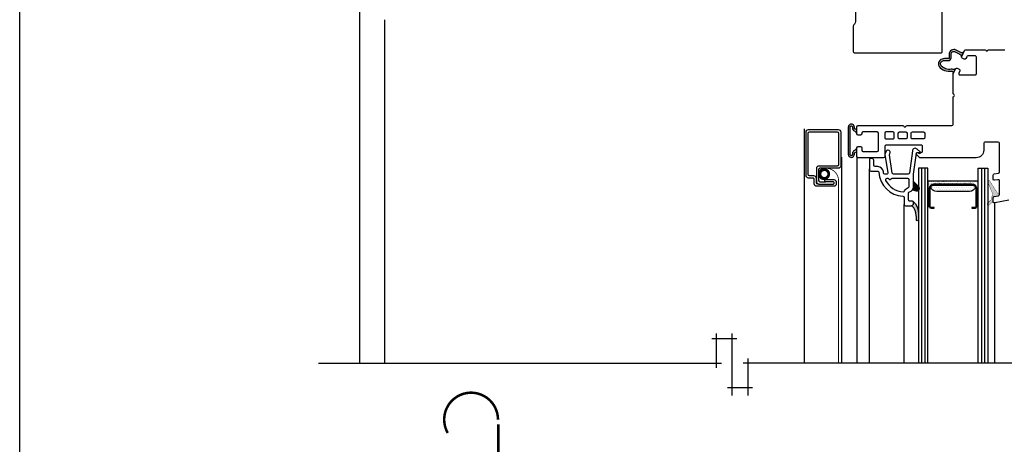
# Model space of a CAD drawing. Units: millimetres. Extents: x -15107 to 17487, y 665 to 33315.
# Drawn here: x 10597 to 10910, y 3310 to 3444 of the extents above; entities that cross this region are included whole.
import ezdxf

# ---------------------------------------------------------------- set-up
doc = ezdxf.new("R2010")
doc.units = ezdxf.units.MM
doc.header["$LTSCALE"] = 50
doc.linetypes.add('ACAD_ISO10W100', pattern=[18, 12, -3, 0, -3])
doc.linetypes.add('HIDDEN', pattern=[9.524999999999999, 6.35, -3.175])
for name, color, linetype in [('Blanc .25', 7, 'Continuous'), ('Gris .08', 8, 'Continuous'), ('Rouge .15', 1, 'Continuous')]:
    doc.layers.add(name, color=color, linetype=linetype)

msp = doc.modelspace()

# ---------------------------------------------------------------- hatches: boundary and pattern name
at = {"layer": 'Gris .08'}
h = msp.add_hatch(color=256, dxfattribs=at)
edge = h.paths.add_edge_path()
edge.add_line((10896.00895674054, 3433.852868589951), (10894.23741660862, 3434.756470864608))
edge.add_arc((10893.55585756697, 3433.420253340123), 1.499999999999518, 62.97542045248097, 180.0000000000174)
edge.add_line((10892.05585756697, 3433.420253340123), (10892.05585756697, 3432.293663164456))
edge.add_arc((10891.79406006762, 3432.293663164455), 0.2617974993481766, -98.03105570541243, 9.947598300641403e-11, ccw=False)
edge.add_arc((10891.25073369948, 3424.553878086012), 7.49769976562297, 86.1245678899769, 98.13155685307069)
edge.add_arc((10890.29122598272, 3430.349644939336), 1.629684039455867, 93.55374328630846, 208.2923268697621)
edge.add_arc((10892.03886155845, 3432.000198460544), 4.000000000001274, 217.2823866601486, 281.1552066017636)
edge.add_arc((10892.89011804387, 3427.683328947107), 0.3999999999999546, -25.9995171523953, 101.15520292717571, ccw=False)
edge.add_arc((10893.33952070139, 3427.464145313794), 0.1000042136760973, 154.0004828477183, 333.9999999996696)
edge.add_line((10893.42940389324, 3427.42030635196), (10894.02119914156, 3428.633666423005))
edge.add_arc((10893.93131620417, 3428.677505103257), 0.1000038615186003, 334.0000810868297, 508.2600759902278)
edge.add_arc((10893.50609053904, 3428.940539319228), 0.4000000035285199, 243.89736235979882, 328.2600766501591, ccw=False)
edge.add_arc((10892.89011803911, 3427.683328949427), 1.000000008828871, 63.89737641380435, 101.1473951885749)
edge.add_arc((10892.03886156113, 3432.000198446944), 3.399999986139337, 221.1584563572674, 281.15750357278813, ccw=False)
edge.add_arc((10890.39519423677, 3430.318756822729), 1.07180775757662, 94.51583167651228, 211.2638731468082, ccw=False)
edge.add_arc((10891.25073369947, 3424.553878086014), 6.897699765620073, 86.24959622017519, 97.83188165138552, ccw=False)
edge.add_arc((10891.79406006762, 3432.293663164456), 0.861797499349029, 263.8619804263872, 360)
edge.add_line((10892.65585756697, 3432.293663164456), (10892.65585756697, 3433.420253340123))
edge.add_arc((10893.55585756697, 3433.420253340122), 0.9000000000014552, 62.97542045246081, 179.999999999971, ccw=False)
edge.add_line((10893.96479299196, 3434.221983854814), (10895.42689310932, 3433.47621639066))
edge.add_arc((10895.2078752206, 3432.870278582466), 0.644305411260048, -2.832360750191526, 70.12747099727642, ccw=False)
edge.add_arc((10895.9478315149, 3432.811974189429), 0.1000038606343487, 164.6534065132945, 334.0000427307697)
edge.add_line((10896.03771442214, 3432.768135449393), (10896.62950958047, 3433.981495335937))
edge.add_arc((10896.53962637864, 3434.025334277321), 0.1000042136790122, 334.0000130359824, 513.9995171511871)
edge.add_arc((10896.09022741543, 3434.24452548509), 0.3999999999993462, 258.2772179870699, 333.999517152398, ccw=False)
h = msp.add_hatch(color=256, dxfattribs=at)
edge = h.paths.add_edge_path()
edge.add_arc((10862.7105126038, 3408.265263914339), 0.1000000074406074, 185.7389121559981, 360.0312154929023)
edge.add_line((10862.8105125964, 3408.265318395653), (10862.8105125964, 3409.615264024159))
edge.add_arc((10862.71051259636, 3409.615259553862), 0.1000000001439373, 0.002561291754204764, 127.9584492715429)
edge.add_arc((10862.40296767103, 3410.00948806507), 0.3999999999989221, 180.0000000002605, 307.9584492752459, ccw=False)
edge.add_line((10862.00296767103, 3410.009488065068), (10862.00296767103, 3410.279317726321))
edge.add_arc((10861.02911688336, 3410.279317726316), 0.9738507876663789, 3.210566252719414e-10, 181.9970099632319)
edge.add_line((10860.05585756697, 3410.245381614414), (10860.05585756696, 3401.685146212152))
edge.add_arc((10861.02911688338, 3401.651210100891), 0.9738507876691784, 178.0029900744912, 360)
edge.add_line((10862.00296767105, 3401.651210100891), (10862.00296767105, 3401.921039762144))
edge.add_arc((10862.40296767105, 3401.921039762144), 0.3999999999996362, 52.041550724874185, 180.0000000000651, ccw=False)
edge.add_arc((10862.71051259637, 3402.315268273338), 0.1000000001303609, 232.0415507246517, 359.9974387040766)
edge.add_line((10862.8105125964, 3402.315263803034), (10862.8105125964, 3403.66520943161))
edge.add_arc((10862.7105126038, 3403.665263912854), 0.100000007439926, 359.9687845469615, 535.1080528715406)
edge.add_arc((10861.6145195756, 3403.759068489011), 1.000000000000639, 293.2175886915241, 355.10805287142705, ccw=False)
edge.add_arc((10862.40296767105, 3401.921039762144), 1.000000000000139, 113.2175886915344, 180)
edge.add_line((10861.40296767105, 3401.921039762144), (10861.40296767105, 3401.651210100891))
edge.add_arc((10861.02911688338, 3401.651210100891), 0.3738507876678341, -183.2233879122333, 0, ccw=False)
edge.add_line((10860.65585756696, 3401.672231379236), (10860.65585756697, 3410.258296447575))
edge.add_arc((10861.02911688336, 3410.279317726316), 0.3738507876638933, 2.788169695122633e-10, 183.2233879730601, ccw=False)
edge.add_line((10861.40296767103, 3410.279317726318), (10861.40296767103, 3410.009488065065))
edge.add_arc((10862.40296767103, 3410.009488065069), 1, 180.0000000002345, 246.7824113086777)
edge.add_arc((10861.61451957559, 3408.1714593382), 0.9999999999992412, 4.891947128815502, 66.78241130878382, ccw=False)
edge.add_arc((10862.71051251599, 3408.265263906706), 0.09999991930580078, 184.891947048621, 185.7389128358433)
h = msp.add_hatch(color=256, dxfattribs=at)
h.paths.add_polyline_path([(10880.26261697453, 3390.2090456594), (10881.5310057233, 3389.86918191848, 0.2016596378406476), (10882.29894647274, 3389.974413205359), (10882.29894647274, 3391.740199602803), (10880.90698205592, 3393.132164019617, -0.1989123673795763), (10880.7898247684, 3393.415006732092), (10880.7898247684, 3391.481837865535, -0.1989123673796578)])
h.paths.add_polyline_path([(10882.29894647274, 3389.974413205359, 0.4898660283380207), (10882.49693154959, 3391.542214525956), (10882.29894647274, 3391.740199602803)])
h = msp.add_hatch(dxfattribs=at)
h.set_pattern_fill('AR-SAND', color=256, scale=0.5, angle=-1.272221872585407e-14, style=0)
h.set_pattern_definition([(217.5, (11832.16000490502, 3573.863577517611), (0.0314966790548042, -0.9634118845065793), [0, -0.76, 0, -0.85, 0, -0.8125]), (187.5, (11832.16000490502, 3573.863577517611), (-0.8848883526338635, -1.41107303261487), [0, -0.4099999999999999, 0, -0.6849999999999999, 0, -0.2625]), (147.5, (11832.77500490502, 3573.863577517611), (-1.557070930875748, -0.002829526768482329), [0, -0.25, 0, -0.8999999999999999, 0, -1.175]), (137.5, (11832.77500490502, 3573.863577517611), (-1.503063302286147, -0.4388377824671247), [0, -0.125, 0, -0.59, 0, -0.675])])
edge = h.paths.add_edge_path()
edge.add_line((10900.7699131991, 3390.760953993662), (10900.7699131991, 3385.069953993662))
edge.add_line((10900.7699131991, 3385.069953993662), (10901.2699131991, 3385.069953993662))
edge.add_line((10901.2699131991, 3385.069953993662), (10901.2699131991, 3393.165953993662))
edge.add_line((10901.2699131991, 3393.165953993662), (10885.2989131991, 3393.165953993662))
edge.add_line((10885.2989131991, 3393.165953993662), (10885.2989131991, 3385.069953993662))
edge.add_line((10885.2989131991, 3385.069953993662), (10885.7989131991, 3385.069953993662))
edge.add_line((10885.7989131991, 3385.069953993662), (10885.7989131991, 3390.760953993662))
edge.add_arc((10887.1879131991, 3390.760953993661), 1.389000000001033, 89.99999999992502, 179.9999999999437, ccw=False)
edge.add_line((10887.1879131991, 3392.149953993662), (10899.3809131991, 3392.149953993662))
edge.add_arc((10899.3809131991, 3390.760953993662), 1.388999999999669, -1.8815171642927453e-11, 90, ccw=False)
h = msp.add_hatch(dxfattribs=at)
h.set_pattern_fill('DOTS', color=256, scale=9, angle=-1.272221872585407e-14, style=0)
h.set_pattern_definition([(180, (11832.16000490502, 3573.863577517611), (-0.2812499999999999, -0.5625), [0, -0.5625])])
edge = h.paths.add_edge_path()
edge.add_line((10887.1879131991, 3391.895953993662), (10899.3809131991, 3391.895953993662))
edge.add_arc((10899.3809131991, 3390.760953993665), 1.13499999999749, 28.445782950009118, 89.9999999999082, ccw=False)
edge.add_arc((10898.46924247416, 3391.895953993661), 1.9999999999985, 270, 342.7114268252035, ccw=False)
edge.add_line((10898.46924247416, 3389.895953993662), (10888.09958392404, 3389.895953993662))
edge.add_arc((10888.09958392404, 3391.895953993661), 1.999999999999091, 197.2885731747965, 270, ccw=False)
edge.add_arc((10887.1879131991, 3390.760953993662), 1.135000000000624, 90, 151.5542170499134, ccw=False)
h = msp.add_hatch(color=256, dxfattribs=at)
h.paths.add_polyline_path([(10905.81751131331, 3389.125320788069, -0.2428526483656399), (10905.75773071359, 3388.497805695756, 0.2525274127876146), (10905.54128934692, 3387.671067816148, -0.2682823019004647), (10905.42848888787, 3387.286853459542), (10904.27518063766, 3386.188464649817), (10904.27518063766, 3385.545676406934, 0.3668394301489635), (10904.79164210393, 3385.575570808167), (10905.4024914131, 3386.157332054996, -0.1723559039101032), (10905.64706675851, 3386.266451431582, 0.3914625230272401), (10906.01578003496, 3386.665225980581), (10906.01578003496, 3387.883825980581, -0.3639533669395558), (10906.34629729517, 3388.277744942896), (10907.68529043261, 3388.513927814606, 0.3639533669395431), (10908.01578003497, 3388.907813813409), (10908.01578003496, 3389.646851782635, -0.595833329145414), (10907.39703767753, 3389.311961082456), (10904.82376976499, 3393.351642002917, 0.5553227418656509), (10904.27518063766, 3393.239474939628), (10904.27518063766, 3393.010026805875, 0.01233182382141515), (10904.28121316274, 3392.994920371857)])
h.paths.add_polyline_path([(10904.27518063766, 3385.545676406934), (10904.27518063766, 3386.188464649817), (10904.239917966, 3386.154881152995, 0.4632296639130925)])
h = msp.add_hatch(color=256, dxfattribs=at)
edge = h.paths.add_edge_path()
edge.add_arc((10878.7873113641, 3383.024818678539), 2.631272573546137, 17.15918165858174, 62.80577542280606)
edge.add_arc((10879.98982469462, 3386.165236813449), 0.7999999999997272, 270, 360.0000000000326)
edge.add_line((10880.78982469462, 3386.16523681345), (10880.78982469462, 3386.365236813449))
edge.add_arc((10880.38982469462, 3386.365236813449), 0.3999999999996362, 6.513775987643207e-11, 28.60714879551396)
edge.add_arc((10878.08452962444, 3383.359419540524), 4.156894532190309, 1.8586105776307136, 50.278966765827874, ccw=False)
edge.add_arc((10872.47878672091, 3382.424063806194), 9.818944610371515, 5.297806637827307e-11, 6.25715719442951, ccw=False)
edge.add_line((10882.29773133128, 3382.424063806203), (10882.29773133128, 3380.810007910912))
edge.add_arc((10881.98292490308, 3380.910255522345), 0.3303826127897568, 185.4892493622309, 342.3363361727056, ccw=False)
edge.add_arc((10872.49388891822, 3381.255982274532), 9.167936770028842, 357.6411735627413, 376.1177635660537)

# ---------------------------------------------------------------- linework, layer by layer
at = {"layer": 'Blanc .25', "linetype": 'ACAD_ISO10W100', "ltscale": 0.02, "const_width": 0.7999999999999998}
msp.add_lwpolyline([(10748.94212904186, 3317.482785909591, 1.302139933844338), (10733.01645244736, 3313.229250165741)], format="xyb", dxfattribs=at)
at = {"layer": 'Blanc .25', "linetype": 'ACAD_ISO10W100', "ltscale": 0.02, "const_width": 0.8}
msp.add_lwpolyline([(10871.20777784534, 3117.727214051992), (10749.06721587094, 3117.727214051992), (10749.05577261925, 3315.994658178152)], dxfattribs=at)
at = {"layer": 'Defpoints'}
msp.add_lwpolyline([(10597.23052537527, 3693.896888093682), (11338.2700750243, 3693.896888093682), (11338.2700750243, 2941.866142727888), (10597.23052537527, 2941.866142727888)], close=True, dxfattribs=at)
at = {"layer": 'Gris .08', "linetype": 'Continuous'}
for p, q in [((10705.03337205807, 3453.105677192994), (10705.03337205807, 3335.389229071251)), ((10712.96308048251, 3444.384870458615), (10712.96308048251, 3335.389229071251)), ((10846.15308177693, 3335.383247574719), (10846.15585720928, 3409.765236811939))]:
    msp.add_line(p, q, dxfattribs=at)
at = {"layer": 'Gris .08'}
for p, q in [((10857.85585720928, 3400.793664874335), (10857.85585720928, 3335.383247574719)), ((10862.810545918, 3400.86523681194), (10862.810545918, 3335.383247574719)), ((10866.7898247684, 3335.383247574719), (10866.7898247684, 3397.019091488292)), ((10883.2989131991, 3397.229953993662), (10883.2989131991, 3335.383247574719)), ((10884.2989131991, 3397.229953993662), (10884.2989131991, 3335.383247574719)), ((10902.2699131991, 3397.229953993662), (10902.2699131991, 3335.383247574719)), ((10903.2699131991, 3397.229953993662), (10903.2699131991, 3335.383247574719)), ((10877.7898247684, 3335.383247574719), (10877.7898247684, 3385.751656168464)), ((10906.46984515056, 3386.269661726757), (10906.46984515056, 3335.383247574719)), ((10816.80729206192, 3343.257593117673), (10824.74563959329, 3343.257593117673)), ((10818.30729206192, 3333.889229071255), (10818.30729206192, 3344.757593117673)), ((10823.24563959329, 3325.16466287974), (10823.24563959329, 3344.757593117673)), ((10828.18398712467, 3336.889229071255), (10828.18398712467, 3325.16466287974)), ((10692.03337205807, 3335.389229071251), (10819.80729206192, 3335.389229071255)), ((11007.35873117904, 3335.389229071255), (10826.68398712467, 3335.389229071255)), ((10829.68398712467, 3327.520865024836), (10821.74563959329, 3327.520865024836))]:
    msp.add_line(p, q, dxfattribs=at)
at = {"layer": 'Gris .08', "linetype": 'Continuous'}
msp.add_lwpolyline([(10896.00895674054, 3433.852868589951), (10894.23741660862, 3434.756470864608, 0.5601678018098837), (10892.05585756697, 3433.420253340123), (10892.05585756697, 3432.293663164456, -0.4558899144903663), (10891.75748438353, 3432.034433247204, 0.05243835819334521), (10890.1902104082, 3431.976195252778, 0.5471357556809612), (10888.85622263594, 3429.577223122468, 0.286144925780707), (10892.81273111353, 3428.075771634659, -0.6197527788905671), (10893.24963714009, 3427.507983518154, 0.9999957863657745), (10893.42940389324, 3427.42030635196), (10894.02119914156, 3428.633666423005, 0.9511229360997759), (10893.84626844502, 3428.73011357199, -0.3856809845160121), (10893.33009833327, 3428.581336387264, 0.1639803887454413), (10892.69678440949, 3428.664462031795, -0.2679447366483588), (10889.47902772014, 3429.762509770592, -0.5585836224177962), (10890.31080592905, 3431.387237277731, -0.05058032220468064), (10891.70191335462, 3431.436806167537, 0.4459504809360599), (10892.65585756697, 3432.293663164456), (10892.65585756697, 3433.420253340123, -0.5601678018098837), (10893.96479299196, 3434.221983854814), (10895.42689310932, 3433.47621639066, -0.3295562335649641), (10895.85139354039, 3432.838440946187, 0.911100245261636), (10896.03771442214, 3432.768135449393), (10896.62950958047, 3433.981495335937, 0.9999956726003796), (10896.44974355623, 3434.069173996626, -0.3429728186050274), (10896.00895675983, 3433.85286864481)], format="xyb", dxfattribs=at)
at = {"layer": 'Gris .08'}
for points in [[(10862.6110138076, 3408.255264362191, 0.9513914725494155), (10862.8105125964, 3408.265318395653), (10862.8105125964, 3409.615264024159, 0.6246017549740747), (10862.64900361122, 3409.694105256198, -0.6246172908124676), (10862.00296767103, 3410.009488065068), (10862.00296767103, 3410.279317726321, 1.017580836854771), (10860.05585756697, 3410.245381614414), (10860.05585756696, 3401.685146212152, 1.017580836522344), (10862.00296767105, 3401.651210100891), (10862.00296767105, 3401.921039762144, -0.6246172908124676), (10862.64900361124, 3402.236422571018, 0.6246017549721412), (10862.8105125964, 3402.315263803034), (10862.8105125964, 3403.66520943161, 0.9584569687435474), (10862.61087686723, 3403.673791602173, -0.2768099142000968), (10862.00874362333, 3402.840054125577, 0.2999307268727013), (10861.40296767105, 3401.921039762144), (10861.40296767105, 3401.651210100891, -1.028532548739337), (10860.65585756696, 3401.672231379236), (10860.65585756697, 3410.258296447575, -1.028532549283068), (10861.40296767103, 3410.279317726318), (10861.40296767103, 3410.009488065065, 0.2999307268727013), (10862.00874362331, 3409.090473701635, -0.2768099142000968), (10862.61087686722, 3408.256736225043, 0.00369560223373743)], [(10886.3029131991, 3384.783953993662, -0.4142135623731034), (10886.0529131991, 3385.033953993662), (10886.0529131991, 3390.760953993662, -0.4142135623730878), (10887.1879131991, 3391.895953993662), (10899.3809131991, 3391.895953993662, -0.4142135623730876), (10900.5159131991, 3390.760953993662), (10900.5159131991, 3385.033953993662, -0.4142135623731034), (10900.2659131991, 3384.783953993662), (10899.2699131991, 3384.783953993662), (10899.2699131991, 3384.529953993662), (10900.2299131991, 3384.529953993662, 0.4142135623731048), (10900.7699131991, 3385.069953993662), (10900.7699131991, 3390.760953993662, 0.414213562373095), (10899.3809131991, 3392.149953993662), (10887.1879131991, 3392.149953993662, 0.414213562373095), (10885.7989131991, 3390.760953993662), (10885.7989131991, 3385.069953993662, 0.4142135623731046), (10886.3389131991, 3384.529953993662), (10887.2989131991, 3384.529953993662), (10887.2989131991, 3384.783953993662)], [(10887.1879131991, 3391.895953993662), (10899.3809131991, 3391.895953993662, -0.2752309805514241), (10900.37888264953, 3391.301585084152, -0.3283550748922031), (10898.46924247416, 3389.895953993662), (10888.09958392404, 3389.895953993662, -0.3283550748922069), (10886.18994374867, 3391.301585084152, -0.2752309805514243)], [(10881.30146280202, 3383.801116239726, 0.2018469473771668), (10879.98982469462, 3385.365236813449, 0.4142135623731783), (10880.78982469462, 3386.16523681345), (10880.78982469462, 3386.365236813449, 0.125474567843598), (10880.7409939915, 3386.556757373516, -0.2144743287880906), (10882.23923723877, 3383.494240870987, -0.02730878436612694), (10882.29773133128, 3382.424063806203), (10882.29773133128, 3380.810007910912, -0.8159222737816425), (10881.65405737052, 3380.878651458385, 0.08079444896473406)]]:
    msp.add_lwpolyline(points, format="xyb", close=True, dxfattribs=at)
at = {"layer": 'Gris .08', "linetype": 'HIDDEN', "const_width": 0.25}
msp.add_lwpolyline([(10853.39823973785, 3393.842270395117, -0.4039489116138752), (10850.74850035851, 3394.550851752351, -0.2627352962108214), (10851.33144302196, 3396.894620857049, -0.5068928873843691), (10856.95585720928, 3393.706004749495), (10856.95585720928, 3335.383247574719)], format="xyb", dxfattribs=at)
at = {"layer": 'Gris .08', "const_width": 0.8700000000000001}
msp.add_lwpolyline([(10851.09085720928, 3395.404590893609, -1), (10853.86085720928, 3395.404590893609, -1)], format="xyb", close=True, dxfattribs=at)
at = {"layer": 'Gris .08', "linetype": 'Continuous', "const_width": 0.01}
msp.add_lwpolyline([(10880.26261697453, 3390.2090456594), (10881.5310057233, 3389.86918191848, 0.7673269879789627), (10882.49693154959, 3391.542214525956), (10880.90698205592, 3393.132164019617, -0.1989123673796502), (10880.7898247684, 3393.415006732092), (10880.7898247684, 3391.481837865535, -0.1989123673796555)], format="xyb", close=True, dxfattribs=at)
at = {"layer": 'Gris .08', "linetype": 'ByBlock', "const_width": 0.1}
msp.add_lwpolyline([(10906.01578003496, 3386.665225980581, -0.391462523027278), (10905.64706675851, 3386.266451431582, 0.1723559039100677), (10905.4024914131, 3386.157332054996), (10904.79164210393, 3385.575570808167, -0.9999999999999939), (10904.239917966, 3386.154881152995), (10905.42848888787, 3387.286853459542, 0.2682823019004647), (10905.54128934692, 3387.671067816148, -0.252527412787617), (10905.75773071359, 3388.497805695756, 0.2409634093664404), (10905.81932158117, 3389.120761118634), (10904.28121316274, 3392.994920371857, -0.8369807434827189), (10904.82376976499, 3393.351642002916), (10907.39703767753, 3389.311961082456, 0.5958333291454141), (10908.01578003496, 3389.646851782635), (10908.01578003497, 3388.907813813409, -0.3639533669395432), (10907.68529043261, 3388.513927814606), (10906.34629729517, 3388.277744942896, 0.3639533669395558), (10906.01578003496, 3387.883825980581)], format="xyb", close=True, dxfattribs=at)
at = {"layer": 'Gris .08', "linetype": 'Continuous'}
msp.add_arc((10862.21301865243, 3403.715261670625), 0.3999999999997811, 354.1585971250457, 354.2610878430759, dxfattribs=at)
at = {"layer": 'Rouge .15'}
for p, q in [((10850.75585720928, 3392.224590893609), (10855.35585720928, 3392.224590893609)), ((10855.35585720928, 3392.924590893609), (10852.85585720928, 3392.924590893609)), ((10855.55585720928, 3392.424590893609), (10855.55585720928, 3392.724590893609))]:
    msp.add_line(p, q, dxfattribs=at)
for points in [[(10877.40585198543, 3458.66277781194), (10877.40585198543, 3455.075236811942, -0.414214), (10875.40585198543, 3453.075236811942), (10862.75585198542, 3453.075236811942, 0.414214), (10862.35585198543, 3452.675236811941), (10862.35585198543, 3444.225236811941, -0.182676), (10861.75585198542, 3442.637786811941, 0.182676), (10861.65585198543, 3442.373210811941), (10861.65585198543, 3434.225236811941, 0.414214), (10862.05585198543, 3433.825236811942), (10889.45585198543, 3433.825236811942, 0.414214), (10889.85585198543, 3434.225236811941), (10889.85585198543, 3458.725236811941, 0.414214), (10889.45585198543, 3459.125236811941), (10878.05763698543, 3459.125236811941, 0.215503), (10877.75738098543, 3458.989521811941, -0.050118)], [(10855.45585720928, 3393.624590893609, -0.4142135623730617), (10856.25585720928, 3392.824590893609), (10856.25585720928, 3392.324590893609, -0.414213562373095), (10855.45585720928, 3391.524590893609), (10850.05585720928, 3391.524590893609, -0.414213562373095), (10849.25585720928, 3392.324590893609), (10849.25585720928, 3393.724590893609, 0.4142135623731283), (10848.85585720928, 3394.124590893609), (10847.45585720928, 3394.124590893609, -0.414213562373095), (10846.65585720928, 3394.924590893609), (10846.65585720928, 3408.724590893609, -0.4142135623730617), (10847.45585720928, 3409.524590893609), (10856.85585720928, 3409.524590893609, -0.414213562373095), (10857.65585720928, 3408.724590893609), (10857.65585720928, 3398.024590893609, -0.414213562373095), (10856.85585720928, 3397.224590893609), (10851.05585720928, 3397.224590893609, 0.414213562373095), (10850.65585720928, 3396.824590893609), (10850.65585720928, 3393.324590893609, 0.414213562373095), (10851.05585720928, 3392.92459089361), (10852.85585720928, 3392.924590893609, -0.414213562373095), (10852.65585720928, 3393.124590893609), (10852.65585720928, 3393.424590893609, -0.4142135623729286), (10852.85585720928, 3393.624590893609)], [(10872.0105125964, 3406.565236811939), (10874.2105125964, 3406.565236811939, 0.414214), (10874.6105125964, 3406.96523681194), (10874.6105125964, 3408.36523681194, 0.414214), (10874.2105125964, 3408.765236811939), (10872.0105125964, 3408.765236811939, 0.414214), (10871.6105125964, 3408.36523681194), (10871.6105125964, 3406.96523681194, 0.414214)], [(10878.3105125964, 3406.565236811939), (10876.3105125964, 3406.565236811939, -0.414214), (10875.9105125964, 3406.96523681194), (10875.9105125964, 3408.36523681194, -0.414214), (10876.3105125964, 3408.765236811939), (10878.3105125964, 3408.765236811939, -0.414214), (10878.7105125964, 3408.36523681194), (10878.7105125964, 3406.96523681194, -0.414214)], [(10883.9105125964, 3406.565236811939), (10880.4105125964, 3406.565236811939, -0.414214), (10880.0105125964, 3406.96523681194), (10880.0105125964, 3408.36523681194, -0.414214), (10880.4105125964, 3408.765236811939), (10883.9105125964, 3408.765236811939, -0.414214), (10884.3105125964, 3408.36523681194), (10884.3105125964, 3406.96523681194, -0.414214)], [(10879.5898247684, 3386.76523681345, -0.4142135623730975), (10879.1898247684, 3387.16523681345), (10879.1898247684, 3389.365236813449, -0.3354368129514335), (10879.48073396074, 3389.750073396539, 0.3354367233551742), (10880.7898247684, 3391.4818378623), (10880.7898247684, 3395.338253911235, -0.03369034445003262), (10880.793448663, 3395.391975257682), (10881.69163671954, 3402.019141316049, -0.4519463465286098), (10881.94158861117, 3402.185465770689), (10882.73806093142, 3401.972051655684, 0.7673271716322576), (10882.93124607972, 3402.306658214608), (10881.94201252131, 3403.295891773014, 0.6205196000788381), (10880.38048547165, 3402.769140663263), (10879.42395675289, 3395.711515467004, -0.3752861012832688), (10879.02758064748, 3395.365236813449), (10874.41519545146, 3395.365236813449, -0.3706060293860219), (10874.0197557134, 3395.705008800353), (10873.13580171829, 3401.508795415742, -0.1703043127240485), (10873.18483129484, 3401.769023428838), (10873.2692476581, 3401.915236858996, 0.9999999254942005), (10872.05681209236, 3402.615236858237), (10871.797004447, 3402.165236816275, 0.1703043206396417), (10871.69894529549, 3401.644780766144), (10872.58526450002, 3395.825464868823, -0.4592089629902152), (10872.18982423001, 3395.365236813449), (10871.60939610554, 3395.36523681345, -0.386101288247016), (10871.2112735605, 3395.72652713603, -0.01232282954637241), (10871.18778279383, 3396.050951099164, 0.4003288264487958), (10869.3898247684, 3397.76523681345), (10868.5898247684, 3397.76523681345, -0.4142135623730792), (10868.1898247684, 3398.16523681345), (10868.1898247684, 3399.80446729799, 0.3394542588633709), (10867.89335238644, 3400.190837628506), (10867.29335237726, 3400.351607146426, 0.4931453874911552), (10866.7898247684, 3399.965236853544), (10866.7898247684, 3396.76523681345, 0.4142135623731001), (10867.1898247684, 3396.365236813449), (10869.38982475156, 3396.365236813449, -0.4003287997147685), (10869.78937099372, 3395.984284486146, 0.3869022522482576), (10877.40841861532, 3388.373884766226, -0.4006582882048431), (10877.7898247684, 3387.974317163866), (10877.7898247684, 3385.76523681345, 0.414213562373095), (10878.1898247684, 3385.365236813449), (10879.98982469462, 3385.365236813449, 0.4142135893862092), (10880.7898247684, 3386.16523681345), (10880.7898247684, 3386.365236813449, 0.4142135623730747), (10880.3898247684, 3386.76523681345)], [(10873.85551019335, 3393.965236813449, 0.3178372451957696), (10873.47838657672, 3393.698570146783, -0.7071067811865606), (10873.10126296008, 3393.698570146783, 0.3178372996502741), (10872.72413926432, 3393.965236813449), (10872.24856887939, 3393.965236813449, 0.5591514936243841), (10871.89168328749, 3393.384591652159, 0.2724071356343614), (10877.52686603296, 3389.770104253903, 0.3188956857287428), (10877.9145161925, 3390.023523358592, -0.2341879458231152), (10879.09891567749, 3391.097001307964, 0.3354367396453689), (10879.3898247684, 3391.4818378623), (10879.3898247684, 3393.56523681345, 0.4142135623730742), (10878.9898247684, 3393.965236813449)], [(10900.7699131991, 3390.760953993662), (10900.7699131991, 3385.069953993662), (10901.2699131991, 3385.069953993662), (10901.2699131991, 3393.165953993662), (10885.2989131991, 3393.165953993662), (10885.2989131991, 3385.069953993662), (10885.7989131991, 3385.069953993662), (10885.7989131991, 3390.760953993662, -0.414213562373101), (10887.1879131991, 3392.149953993662), (10899.3809131991, 3392.149953993662, -0.414213562373095)]]:
    msp.add_lwpolyline(points, format="xyb", close=True, dxfattribs=at)
for points in [[(10911.03492074455, 3387.073576659805), (10906.4953050705, 3386.273210969743, -0.4741267787547898), (10906.01578003496, 3386.665225980581), (10906.01578003496, 3387.883825980581, -0.3639533669395705), (10906.34629729517, 3388.277744942896), (10907.68529043264, 3388.513927814469, 0.3639533669395378), (10908.01578003496, 3388.907813813409), (10908.01578003524, 3393.215640980581, 0.4662973834808165), (10907.54631928962, 3393.609578822654), (10906.4852260078, 3393.42251053477, -0.4662973834808335), (10906.01578003496, 3393.816435980581), (10906.01578003496, 3395.034915980581, -0.3639790535539054), (10906.3463330348, 3395.42884124528), (10907.68523681129, 3395.664882366304, 0.3639790535539054), (10908.01578003496, 3396.058795980595), (10908.01578003496, 3405.165225980581, 0.414213562373095), (10907.61578003496, 3405.565225980581), (10903.41578003496, 3405.565225980581, 0.414213562373095), (10903.01578003496, 3405.165225980581), (10903.01578003496, 3402.965225980581, -0.414213562373095), (10900.61578003496, 3400.565225980581), (10882.91596878779, 3400.565225980423, -0.1988987135846842), (10882.63312599437, 3400.68237459701), (10881.73298604766, 3401.582419968389, -0.6681976361623062), (10882.01579254516, 3402.265225980776), (10883.21578003496, 3402.265225980581, 0.414213562373095), (10883.61578003496, 3402.665225980581), (10883.61578003496, 3404.165225980581, 0.414213562373095), (10883.21578003496, 3404.565225980581), (10872.01578003496, 3404.565225980581, 0.414213562373095), (10871.61578003496, 3404.165225980581), (10871.61578003496, 3400.965225980581, -0.414213562373095), (10871.21578003496, 3400.565225980581), (10863.21578003496, 3400.565225980581, -0.414213562373095), (10862.81578003496, 3400.965225980581), (10862.81578003496, 3403.765225980581, -0.414213562373095), (10863.21578003496, 3404.165225980581), (10863.91578003496, 3404.165225980581, -0.414213562373095), (10864.31578003496, 3403.765225980581), (10864.31578003496, 3402.965225980581, 0.414213562373095), (10864.71578003496, 3402.565225980581), (10869.21578003496, 3402.565225980581, 0.414213562373095), (10869.61578003496, 3402.965225980581), (10869.61578003496, 3408.365225980581, 0.414213562373095), (10869.21578003496, 3408.765225980581), (10864.71578003496, 3408.765225980581, 0.414213562373095), (10864.31578003496, 3408.365225980581), (10864.31578003496, 3408.165225980581, -0.4142135623733781), (10863.91578003496, 3407.765225980581), (10863.21578003496, 3407.765225980581, -0.414213562373095), (10862.81578003496, 3408.165225980581), (10862.81578003496, 3410.365225980581, -0.414213562373095), (10863.21578003496, 3410.765225980581), (10877.32296991383, 3410.76522598071, -0.2679559343399865), (10877.66937004677, 3410.565225960124, 0.5773501149097962), (10878.36219003496, 3410.565225980581, -0.267949135696239), (10878.70860003102, 3410.765225840706), (10892.9157800389, 3410.765225980581, 0.414213559489446), (10893.31578003496, 3411.165225980581), (10893.31578003483, 3419.672415859446, -0.2679559291327009), (10893.51578004869, 3420.018815988506, 0.5773501213874613), (10893.51578003496, 3420.711635980581, -0.2679491383342552), (10893.31578017483, 3421.058045980581), (10893.3157800345, 3427.084206835059, -0.1139356083017195), (10893.35625327357, 3427.259515693649), (10894.10487016027, 3428.794405735911, -0.414198021101517), (10894.63973510185, 3428.978590377626), (10895.26877822166, 3428.671826864872, -0.414212078215593), (10895.45299025926, 3428.13693286675), (10895.11338108855, 3427.440528141103, 0.5542900542815076), (10895.47289302703, 3426.865225980219), (10900.36578003496, 3426.865225980581, 0.414213562373095), (10900.76578003496, 3427.265225980581), (10900.76578003496, 3432.465225980581, 0.414213562373095), (10900.36578003496, 3432.865225980581), (10898.00908659733, 3432.865225980635, 0.2867245523315382), (10897.64958742676, 3432.640605212132), (10897.38176620989, 3432.091597637693, -0.4141717983470685), (10896.84696210292, 3431.90745322939), (10896.21791046649, 3432.214211139007, -0.4142328580481023), (10896.03371664424, 3432.749092106646), (10896.95625305441, 3434.640570673093, -0.28674530771089), (10897.31577681553, 3434.865225980594), (10903.32296991383, 3434.86522598071, -0.2679559273703992), (10903.66937004157, 3434.665225969134, 0.5773501235797524), (10904.36219003496, 3434.665225980581, -0.2679491383342553), (10904.70860003496, 3434.865225840706), (10909.71578003496, 3434.865225980581, 0.414213562373095)], [(10849.95585720928, 3393.624590893609), (10849.95585720928, 3393.024590893609, 0.414213562373095), (10850.75585720928, 3392.224590893609), (10850.35585720928, 3392.224590893609, -0.414213562373095), (10849.95585720928, 3392.624590893609), (10849.95585720928, 3393.024590893609), (10849.95585720928, 3394.024590893609, 0.414213562373095), (10849.15585720928, 3394.824590893609), (10847.75585720928, 3394.824590893609, -0.414213562373095), (10847.35585720928, 3395.224590893609), (10847.35585720928, 3408.42459089361, -0.4142135623730617), (10847.75585720928, 3408.824590893609), (10856.55585720928, 3408.824590893609, -0.4142135623730617), (10856.95585720928, 3408.424590893609), (10856.95585720928, 3398.324590893609, -0.414213562373095), (10856.55585720928, 3397.92459089361), (10850.75585720928, 3397.924590893609, 0.414213562373095), (10849.95585720928, 3397.124590893609), (10849.95585720928, 3394.024591845419)]]:
    msp.add_lwpolyline(points, format="xyb", dxfattribs=at)
for points in [[(10885.2989131991, 3335.383247574719), (10885.2989131991, 3397.229953993662), (10882.2989131991, 3397.229953993662), (10882.2989131991, 3335.383247574719)], [(10901.2699131991, 3335.383247574719), (10901.2699131991, 3397.229953993662), (10904.2699131991, 3397.229953993662), (10904.2699131991, 3335.383247574719)]]:
    msp.add_lwpolyline(points, dxfattribs=at)
for centre, start, end in [((10855.35585720928, 3392.724590893609), 0, 90), ((10855.35585720928, 3392.42459089361), 270, 0)]:
    msp.add_arc(centre, 0.2, start, end, dxfattribs=at)

doc.saveas('drawing.dxf')
